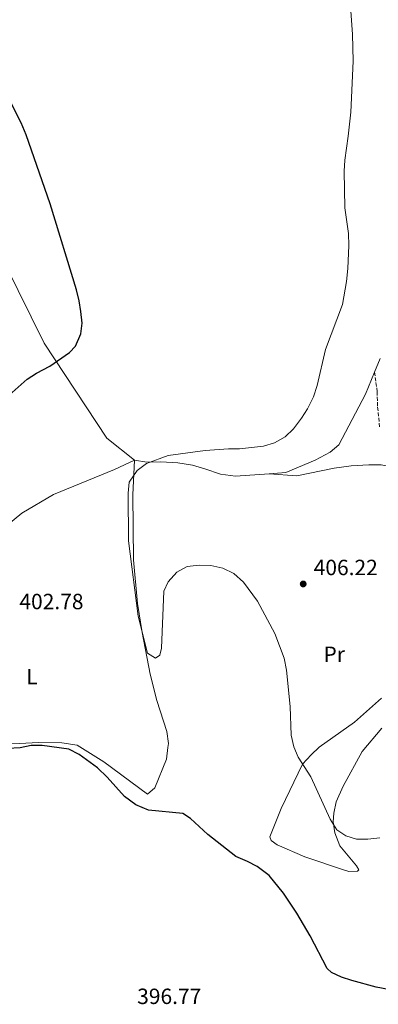
# Model space of a CAD drawing. Units: metres. Extents: x 607808 to 611272, y 4706134 to 4708500.
# Drawn here: x 610786 to 610949, y 4706405 to 4706853 of the extents above; entities that cross this region are included whole.
import ezdxf
from ezdxf.enums import TextEntityAlignment as Align

# ---------------------------------------------------------------- set-up
doc = ezdxf.new("R2010")
doc.units = ezdxf.units.M
doc.header["$MEASUREMENT"] = 0
doc.linetypes.add('DGN Style 3', pattern=[2.435890702152634, 1.739921930109024, -0.6959687720436097])
for name, color, linetype, lineweight in [('Acequia sin especificar', 4, 'Continuous', 0), ('Camino', 7, 'DGN Style 3', 0), ('Cauce permanente', 151, 'Continuous', 13), ('Cota de punto acotado terreno', 7, 'Continuous', 0), ('Curva de nivel directora', 30, 'Continuous', 30), ('Curva de nivel intermedia', 30, 'Continuous', 0), ('Etiqueta de uso rústico', 92, 'Continuous', 0), ('Línea de cambio de uso (parcela vista)', 92, 'Continuous', 0), ('Punto acotado terreno (símbolo)', 7, 'Continuous', 0)]:
    doc.layers.add(name, color=color, linetype=linetype, lineweight=lineweight)
doc.styles.add('Style-Arial', font='arial.ttf')

# ---------------------------------------------------------------- blocks, each defined once
blk = doc.blocks.new('5PATER')
at = {"layer": 'Cauce permanente', "linetype": 'Continuous', "lineweight": 0}
h = blk.add_hatch(color=51, dxfattribs=at)
edge = h.paths.add_edge_path()
edge.add_ellipse((0, 0), major_axis=(-0.1095731443231308, -0.1110710700762829), ratio=0.9994222409660317, start_angle=0, end_angle=360)

msp = doc.modelspace()

# ---------------------------------------------------------------- linework, layer by layer
at = {"layer": 'Acequia sin especificar', "color": 4, "linetype": 'Continuous', "lineweight": 0}
for points in [[(610633.9800000006, 4707027.029999999, 400.929999999993), (610653, 4706987.060000001, 399.7799999999988), (610676.29, 4706945.66, 399.320000000007), (610699.1399999997, 4706895.83, 399.1999999999971), (610721.0700000003, 4706853.51, 399.429999999993), (610744.3600000005, 4706813.02, 399.1999999999971), (610797.3600000005, 4706705.850000001, 399.429999999993), (610825.8899999997, 4706662.640000001, 401.8800000000047), (610838.4299999997, 4706652.640000001, 403.1600000000035), (610844.1299999999, 4706651.74, 404.1000000000058), (610850.5, 4706651.970000001, 404.1000000000058), (610858.2400000002, 4706651.529999999, 404.3300000000018), (610864.8499999996, 4706650.4, 404.8000000000029), (610870.54, 4706648.82, 405.1399999999995), (610877.6100000005, 4706646.32, 405.3800000000047), (610884.4400000004, 4706645.42, 405.6100000000006), (610899.7300000006, 4706646.460000001, 405.8999999999942)], [(610943.6200000001, 4706682.730000001, 407.070000000007), (610931.3600000005, 4706659.710000001, 406.7200000000012), (610927.4900000002, 4706656.289999999, 406.4799999999959), (610920.6699999999, 4706652.640000001, 406.1300000000047), (610907.2400000002, 4706647.15, 405.8999999999942), (610899.7300000006, 4706646.460000001, 405.8999999999942)]]:
    msp.add_polyline3d(points, dxfattribs=at)
at = {"layer": 'Camino', "color": 7, "linetype": 'DGN Style 3', "lineweight": 0}
msp.add_polyline3d([(610947.6999999986, 4706692.78, 407.070000000007), (610948.8500000018, 4706683.9, 407.6499999999942), (610949.0899999988, 4706676.840000002, 408.2299999999959), (610950.010000002, 4706667.51, 408.3500000000058)], dxfattribs=at)
at = {"layer": 'Curva de nivel directora', "color": 30, "linetype": 'Continuous', "lineweight": 30, "elevation": 400, "flags": 128}
for points in [[(610781.4099999999, 4706682.240000002), (610789.6899999991, 4706689.610000002), (610793.9200000003, 4706692.28), (610799.989999999, 4706695.449999999), (610808.9299999995, 4706701.640000001), (610811.6599999988, 4706704.600000001), (610814.1199999996, 4706710.199999999), (610814.6000000002, 4706715.080000001), (610814.1199999996, 4706720.26), (610813.2999999993, 4706725.220000002), (610812.07, 4706730.100000001), (610800.1699999998, 4706769.250000001), (610789.1900000006, 4706800.660000003), (610786.8999999996, 4706806.12), (610781.5799999998, 4706816.54)], [(610953.9900000006, 4706412.000000002), (610948.3400000001, 4706413.000000001), (610937.3299999996, 4706416.060000001), (610932.5700000008, 4706417.5), (610928.02, 4706419.699999999), (610926.1600000003, 4706421.449999999), (610918.4299999988, 4706436.310000001), (610912.2699999987, 4706446.689999999), (610906.2200000002, 4706455.800000003), (610899.7099999991, 4706463.830000001), (610894.3099999991, 4706467.83), (610889.9100000003, 4706470.190000001), (610884.6199999994, 4706472.49), (610871.8999999991, 4706482.460000001), (610863.9199999995, 4706489.730000001), (610860.4999999997, 4706492.000000001), (610844.8899999991, 4706493.53), (610839.1, 4706495.980000001), (610833.9099999999, 4706499.770000001), (610826.0099999985, 4706508.480000001), (610821.5699999996, 4706512.740000002), (610813.3199999994, 4706518.800000001), (610808.5400000006, 4706521.300000002), (610796.4599999995, 4706522.949999999), (610791.4599999995, 4706522.859999999), (610786.419999999, 4706521.940000001), (610775.0599999998, 4706521.210000004)]]:
    msp.add_lwpolyline(points, dxfattribs=at)
at = {"layer": 'Curva de nivel intermedia', "color": 30, "linetype": 'Continuous', "lineweight": 0, "elevation": 405.0000000000001, "flags": 128}
for points in [[(610912.9300000003, 4706517.609999999), (610910.8800000006, 4706522.390000001), (610909.7300000017, 4706527.619999998), (610909.2500000012, 4706540.599999999), (610907.6300000006, 4706557.220000002), (610906.4900000007, 4706562.689999999), (610902.3700000013, 4706573.84), (610894.3800000005, 4706588.63), (610887.9900000001, 4706597.269999999), (610883.6500000017, 4706601.130000002), (610878.6400000004, 4706603.630000001), (610873.1700000009, 4706604.759999999), (610867.9400000006, 4706604.980000001), (610862.4700000011, 4706604.279999998), (610857.69, 4706601.769999999), (610853.8299999998, 4706597.439999999), (610851.7900000013, 4706593.109999999), (610850.6900000017, 4706567.15), (610850.0099999999, 4706563.96), (610847.9700000014, 4706562.59), (610844.3200000013, 4706564.859999998), (610840.1900000008, 4706581.71), (610835.8099999998, 4706616.08), (610835.5500000005, 4706637.71), (610835.9999999999, 4706642.719999999), (610839.6299999999, 4706647.970000001), (610843.9500000003, 4706651.159999999), (610853.7400000005, 4706654.82), (610870.5900000016, 4706657.13), (610881.2900000013, 4706657.829999999), (610886.3000000003, 4706657.829999999), (610897.2200000014, 4706658.989999999), (610902.2300000006, 4706660.59), (610907.0100000015, 4706663.33), (610910.8700000016, 4706666.98), (610914.5100000005, 4706671.77), (610917.2300000007, 4706676.100000001), (610919.9600000001, 4706681.569999998), (610921.5400000003, 4706686.58), (610925.3900000014, 4706702.98), (610933.1000000006, 4706723.489999999), (610934.9000000021, 4706733.970000001), (610935.5800000017, 4706739.890000001), (610936.0100000007, 4706750.359999998), (610935.7800000005, 4706755.83), (610934.16, 4706767.440000001), (610933.9100000019, 4706784.060000001), (610934.1300000009, 4706789.07), (610935.7100000012, 4706800), (610936.8300000011, 4706810.930000001), (610937.9300000007, 4706834.16), (610937.6800000004, 4706846.449999999), (610936.7500000006, 4706858.98)], [(610950.1100000002, 4706481.009999998), (610944.6400000007, 4706480.32), (610939.4100000004, 4706480.310000001), (610934.6200000005, 4706481.9), (610930.5200000012, 4706484.619999998), (610927.5500000005, 4706489.399999999), (610918.6400000012, 4706508.74), (610912.9300000003, 4706517.609999999)]]:
    msp.add_lwpolyline(points, dxfattribs=at)
at = {"layer": 'Línea de cambio de uso (parcela vista)', "color": 92, "linetype": 'Continuous', "lineweight": 0, "elevation": 407.070000000007, "flags": 128}
for points in [[(610950.2100000001, 4706698.960000001), (610947.7000000002, 4706692.779999999)], [(610947.7000000002, 4706692.779999999), (610943.6200000001, 4706682.730000001)]]:
    msp.add_lwpolyline(points, dxfattribs=at)
at = {"layer": 'Línea de cambio de uso (parcela vista)', "color": 92, "linetype": 'Continuous', "lineweight": 0}
for points in [[(610776.7000000002, 4706524.109999999, 401.0599999999977), (610786.2699999996, 4706523.9, 401.179999999993), (610794.6900000004, 4706524.369999999, 401.179999999993), (610805.3899999997, 4706524.16, 401.179999999993), (610812.4600000001, 4706523.029999999, 401.179999999993), (610824.5300000003, 4706515.539999999, 401.179999999993), (610844.3700000001, 4706500.77, 401.179999999993), (610847.7800000003, 4706503.730000001, 401.5299999999988), (610853, 4706516.720000001, 402), (610853.6699999999, 4706521.960000001, 402.1100000000006), (610853.9000000004, 4706523.779999999, 402.4600000000065), (610853.2000000002, 4706529.25, 403.2799999999988), (610848.6299999999, 4706543.359999999, 404.3300000000018), (610845.6500000004, 4706555.42, 404.5599999999977), (610841.9699999997, 4706574.310000001, 404.9100000000035), (610839.9000000004, 4706587.52, 404.8000000000029), (610838.0499999998, 4706607.32, 405.1399999999995), (610837.7699999996, 4706636.92, 405.2599999999948), (610838.4299999997, 4706652.640000001, 403.1600000000035), (610829.3300000001, 4706648.52, 403.8600000000006), (610801.5700000003, 4706637.09, 403.0500000000029), (610787.2400000002, 4706628.65, 402.3500000000058), (610766.3200000003, 4706611.529999999, 401.5299999999988)], [(610899.7300000006, 4706646.460000001, 405.8999999999942), (610912.25, 4706645.560000001, 406.25), (610929.3200000003, 4706649.01, 406.8300000000018), (610937.0599999996, 4706650.16, 407.5299999999988), (610945.0300000003, 4706650.630000001, 408), (610950.7300000006, 4706650.640000001, 408.4700000000012), (610958.4699999997, 4706649.050000001, 409.2799999999988), (610975.5599999996, 4706643.16, 411.0299999999988), (610990.3700000001, 4706637.27, 412.0800000000018), (610997.2000000002, 4706636.369999999, 413.25), (611001.75, 4706636.600000001, 413.4799999999959), (611006.7599999999, 4706637.75, 413.9499999999971), (611013.5899999999, 4706640.720000001, 414.7599999999948)], [(610950.9000000004, 4706544.51, 407.4199999999983), (610938.6200000001, 4706533.560000001, 406.7200000000012), (610922.4699999997, 4706522.15, 405.320000000007), (610918.8399999999, 4706518.730000001, 404.8500000000058), (610914.9699999997, 4706514.390000001, 404.6199999999953), (610905.2100000001, 4706494.34, 402.7599999999948), (610900, 4706481.350000001, 400.8899999999995), (610900.6799999997, 4706479.76, 400.6600000000035), (610903.4199999999, 4706477.720000001, 400.8899999999995), (610915.9500000002, 4706472.27, 401.9400000000023), (610933.4900000002, 4706466.380000001, 402.5200000000041), (610936, 4706465.699999999, 403.1100000000006), (610939.8700000001, 4706465.710000001, 403.8099999999977), (610940.5499999998, 4706466.390000001, 404.0399999999936), (610939.4100000003, 4706468.210000001, 404.2700000000041), (610931.8799999999, 4706477.310000001, 405.1999999999971), (610929.5999999996, 4706483.220000001, 405.5500000000029), (610928.9000000004, 4706488.230000001, 405.5500000000029), (610929.1299999999, 4706492.100000001, 405.5500000000029), (610930.2599999999, 4706497.34, 406.0200000000041), (610933.4299999997, 4706504.41, 406.4900000000052), (610942.0599999996, 4706520.130000001, 408.1199999999953), (610950.9199999999, 4706530.850000001, 407.8899999999995)]]:
    msp.add_polyline3d(points, dxfattribs=at)

# ---------------------------------------------------------------- block references
at = {"layer": 'Punto acotado terreno (símbolo)', "color": 7, "linetype": 'Continuous', "lineweight": 0, "xscale": 10, "yscale": 10, "zscale": 10}
msp.add_blockref('5PATER', (610915.219999999, 4706596.400000002, 406.2200000000012), dxfattribs=at)

# ---------------------------------------------------------------- texts
at = {"layer": 'Cota de punto acotado terreno', "color": 7, "linetype": 'Continuous', "lineweight": 0, "style": 'Style-Arial'}
for s, p in [('406.22', (610919.9899999994, 4706600.399999999, 406.2200000000012)), ('402.78', (610786.12, 4706584.91, 402.7799999999988)), ('396.77', (610839.6999999996, 4706405.349999999, 396.7700000000041))]:
    msp.add_text(s, height=7.000000000000002, dxfattribs=at).set_placement(p)
at = {"layer": 'Etiqueta de uso rústico', "color": 92, "linetype": 'Continuous', "lineweight": 0, "style": 'Style-Arial'}
for s, p in [('Pr', (610929.3154566102, 4706564.420010001, 406.4199999999983)), ('L', (610791.8014203805, 4706554.180010001, 402.0299999999988))]:
    msp.add_text(s, height=7.000000000000002, dxfattribs=at).set_placement(p, align=Align.MIDDLE_CENTER)

doc.saveas('drawing.dxf')
